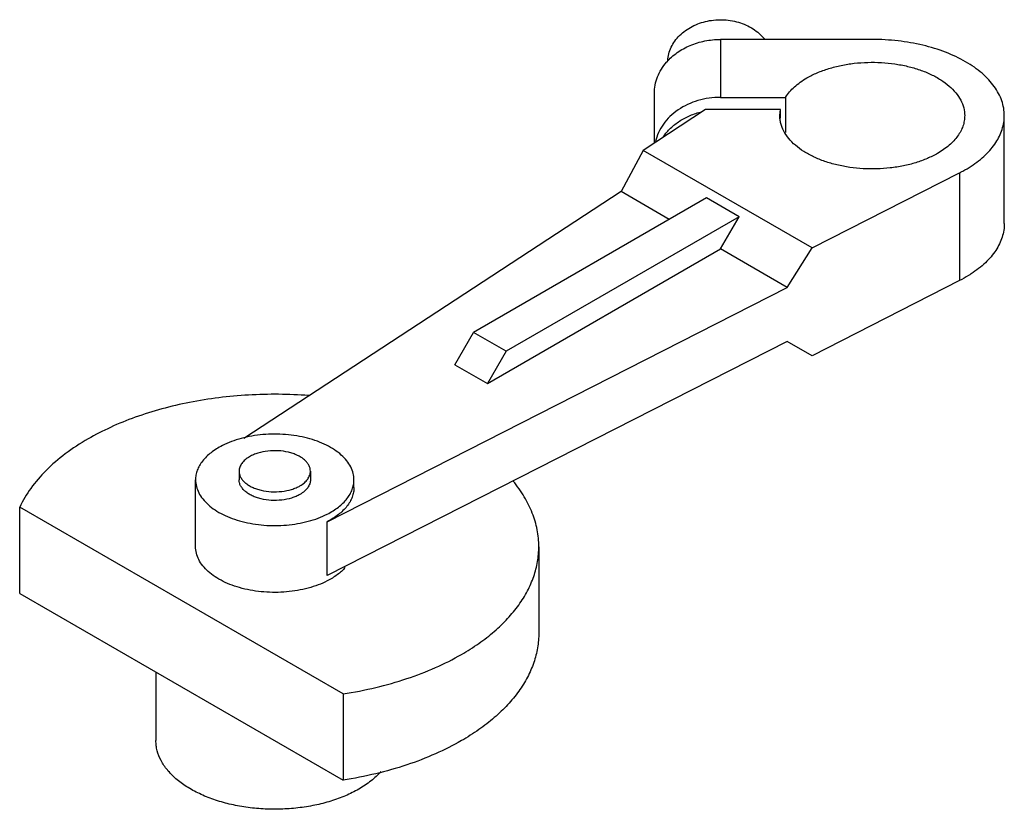
# Model space of a CAD drawing. Units: millimetres. Extents: x 8.8 to 68, y 29.8 to 77.3.
import ezdxf

# ---------------------------------------------------------------- set-up
doc = ezdxf.new("R2010")
doc.units = ezdxf.units.MM
doc.header["$LTSCALE"] = 6.964665
doc.layers.get('0').update_dxf_attribs({"linetype": 'CONTINUOUS'})

msp = doc.modelspace()

# ---------------------------------------------------------------- linework, layer by layer
at = {"color": 7}
for p, q in [((50.891, 76.106), (50.891, 72.623)), ((60.019, 76.106), (50.891, 76.106)), ((46.922, 69.879), (46.922, 72.865)), ((50.891, 72.623), (54.8, 72.623)), ((54.8, 72.623), (54.8, 70.513)), ((49.995, 71.89), (46.241, 69.433)), ((54.499, 71.89), (49.995, 71.89)), ((54.463, 71.523), (54.499, 71.89)), ((54.499, 71.367), (54.499, 71.89)), ((67.957, 65.042), (67.957, 71.523)), ((46.241, 69.433), (44.925, 66.952)), ((56.399, 63.568), (46.241, 69.433)), ((56.399, 63.568), (65.27, 68.087)), ((65.27, 68.087), (65.27, 61.606)), ((44.925, 66.952), (22.231, 52.098)), ((47.812, 65.285), (44.925, 66.952)), ((50.057, 66.582), (36.039, 58.489)), ((52.021, 65.447), (50.057, 66.582)), ((52.021, 65.447), (38.004, 57.354)), ((50.899, 63.503), (52.021, 65.447)), ((36.881, 55.41), (50.899, 63.503)), ((54.907, 61.189), (50.899, 63.503)), ((54.907, 61.189), (56.399, 63.568)), ((65.27, 61.606), (56.399, 57.087)), ((27.249, 47.102), (54.907, 61.189)), ((34.917, 56.544), (36.039, 58.489)), ((38.004, 57.354), (36.039, 58.489)), ((54.907, 57.948), (27.249, 43.862)), ((56.399, 57.087), (54.907, 57.948)), ((38.004, 57.354), (36.881, 55.41)), ((34.917, 56.544), (36.881, 55.41)), ((21.955, 50.136), (21.955, 49.618)), ((26.241, 50.136), (26.241, 49.618)), ((19.336, 45.6), (19.336, 49.618)), ((28.861, 49.164), (28.861, 49.618)), ((8.764, 42.787), (8.764, 47.972)), ((28.207, 36.747), (8.764, 47.972)), ((27.249, 43.862), (27.249, 47.102)), ((39.973, 45.6), (39.973, 40.415)), ((8.764, 42.787), (28.207, 31.562)), ((16.955, 38.058), (16.955, 33.934)), ((28.207, 36.747), (28.207, 31.562))]:
    msp.add_line(p, q, dxfattribs=at)
for points, knots in [([(47.716, 74.731), (47.718, 74.868), (47.75, 75.145), (47.877, 75.547), (48.08, 75.927), (48.353, 76.275), (48.691, 76.582), (49.219, 76.933), (49.832, 77.169), (50.483, 77.28), (51.151, 77.307), (51.816, 77.205), (52.432, 76.978), (52.853, 76.751), (53.225, 76.472), (53.438, 76.252), (53.533, 76.137)], [0, 0, 0, 0, 0.055141, 0.111029, 0.16819, 0.227071, 0.287874, 0.350613, 0.480737, 0.54765, 0.615019, 0.748595, 0.814036, 0.877908, 0.93993, 1, 1, 1, 1]), ([(47.654, 74.74), (47.841, 74.955), (48.28, 75.347), (49.067, 75.778), (49.953, 76.046), (50.577, 76.106), (50.891, 76.106)], [0, 0, 0, 0, 0.236183, 0.483389, 0.739292, 1, 1, 1, 1]), ([(67.957, 71.523), (67.957, 71.674), (67.931, 71.978), (67.814, 72.427), (67.622, 72.866), (67.356, 73.291), (67.02, 73.698), (66.617, 74.084), (66.152, 74.444), (65.436, 74.898), (64.408, 75.377), (63.039, 75.793), (61.558, 76.049), (60.536, 76.106), (60.019, 76.106)], [0, 0, 0, 0, 0.045065, 0.090978, 0.138515, 0.188313, 0.240849, 0.296432, 0.355215, 0.417217, 0.55027, 0.693836, 0.844945, 1, 1, 1, 1]), ([(46.922, 72.865), (46.922, 73.032), (46.954, 73.368), (47.097, 73.858), (47.329, 74.324), (47.538, 74.607), (47.654, 74.74)], [0, 0, 0, 0, 0.243471, 0.489759, 0.741325, 1, 1, 1, 1]), ([(56.09, 73.792), (56.29, 73.907), (56.718, 74.118), (57.408, 74.368), (58.154, 74.557), (58.939, 74.682), (59.748, 74.739), (60.562, 74.727), (61.365, 74.648), (62.139, 74.501), (62.868, 74.291), (63.536, 74.022), (64.13, 73.699), (64.636, 73.328), (65.045, 72.918), (65.347, 72.474), (65.533, 72.006), (65.575, 71.681), (65.575, 71.523)], [0, 0, 0, 0, 0.062383, 0.128749, 0.198346, 0.270336, 0.343725, 0.417468, 0.490505, 0.561804, 0.630413, 0.695511, 0.756468, 0.812915, 0.864823, 0.912605, 0.957186, 1, 1, 1, 1]), ([(54.8, 72.623), (54.946, 72.855), (55.232, 73.178), (55.689, 73.544), (55.952, 73.712), (56.09, 73.792)], [0, 0, 0, 0, 0.468702, 0.726479, 1, 1, 1, 1]), ([(50.891, 72.623), (50.435, 72.623), (49.536, 72.497), (48.516, 72.028), (47.851, 71.491), (47.45, 71.029), (47.152, 70.516), (47.027, 70.147), (46.986, 69.96)], [0, 0, 0, 0, 0.269042, 0.527978, 0.651922, 0.77157, 0.887295, 1, 1, 1, 1]), ([(47.413, 70.21), (47.536, 70.392), (47.826, 70.738), (48.36, 71.17), (48.983, 71.513), (49.438, 71.672), (49.674, 71.734)], [0, 0, 0, 0, 0.236724, 0.482712, 0.737581, 1, 1, 1, 1]), ([(63.948, 69.255), (63.749, 69.14), (63.321, 68.929), (62.631, 68.679), (61.885, 68.489), (61.099, 68.365), (60.291, 68.308), (59.477, 68.319), (58.674, 68.399), (57.9, 68.546), (57.171, 68.756), (56.503, 69.025), (55.909, 69.348), (55.402, 69.718), (54.993, 70.129), (54.691, 70.572), (54.535, 70.968), (54.473, 71.286), (54.463, 71.444), (54.463, 71.523)], [0, 0, 0, 0, 0.062379, 0.128736, 0.198327, 0.270309, 0.34369, 0.417426, 0.490454, 0.561745, 0.630348, 0.69544, 0.756391, 0.812833, 0.864738, 0.912517, 0.95709, 0.978656, 1, 1, 1, 1]), ([(65.575, 71.523), (65.575, 71.418), (65.557, 71.205), (65.476, 70.891), (65.341, 70.584), (65.155, 70.286), (64.92, 70.001), (64.534, 69.631), (64.192, 69.396), (63.948, 69.255)], [0, 0, 0, 0, 0.108044, 0.218125, 0.332106, 0.451495, 0.57744, 0.710726, 1, 1, 1, 1]), ([(65.972, 68.492), (66.272, 68.689), (66.692, 69.012), (67.162, 69.51), (67.448, 69.891), (67.673, 70.286), (67.836, 70.692), (67.935, 71.106), (67.957, 71.385), (67.957, 71.523)], [0, 0, 0, 0, 0.285629, 0.41792, 0.543573, 0.663386, 0.778439, 0.8901, 1, 1, 1, 1]), ([(65.27, 68.087), (65.332, 68.118), (65.571, 68.244), (65.804, 68.382), (65.972, 68.492)], [0, 0, 0, 0, 0.255873, 1, 1, 1, 1]), ([(67.957, 65.042), (67.957, 64.904), (67.935, 64.625), (67.836, 64.211), (67.673, 63.805), (67.448, 63.41), (67.162, 63.029), (66.692, 62.531), (66.272, 62.208), (65.972, 62.011)], [0, 0, 0, 0, 0.1099, 0.221561, 0.336613, 0.456426, 0.58208, 0.71437, 1, 1, 1, 1]), ([(65.972, 62.011), (65.917, 61.975), (65.688, 61.83), (65.452, 61.698), (65.27, 61.606)], [0, 0, 0, 0, 0.244154, 1, 1, 1, 1]), ([(26.142, 54.689), (24.938, 54.779), (23.125, 54.794), (20.737, 54.577), (18.992, 54.299), (17.314, 53.908), (15.723, 53.409), (14.241, 52.809), (13.312, 52.334), (12.873, 52.081)], [0, 0, 0, 0, 0.264161, 0.395387, 0.524492, 0.650415, 0.77217, 0.888948, 1, 1, 1, 1]), ([(28.861, 49.618), (28.861, 49.75), (28.827, 50.02), (28.676, 50.411), (28.43, 50.783), (28.097, 51.128), (27.684, 51.442), (27.199, 51.717), (26.651, 51.95), (26.052, 52.136), (25.413, 52.27), (24.748, 52.351), (24.069, 52.377), (23.392, 52.347), (22.728, 52.261), (22.092, 52.122), (21.497, 51.932), (21.124, 51.77), (20.948, 51.68)], [0, 0, 0, 0, 0.042778, 0.087233, 0.134741, 0.186213, 0.242079, 0.302358, 0.366743, 0.434673, 0.505403, 0.578054, 0.651663, 0.725232, 0.797758, 0.868277, 0.935961, 1, 1, 1, 1]), ([(12.873, 52.081), (12.4, 51.807), (11.514, 51.23), (10.35, 50.235), (9.419, 49.157), (8.949, 48.37), (8.764, 47.972)], [0, 0, 0, 0, 0.278074, 0.536714, 0.776597, 1, 1, 1, 1]), ([(20.948, 51.68), (20.825, 51.617), (20.591, 51.485), (20.174, 51.195), (19.825, 50.861), (19.57, 50.487), (19.436, 50.203), (19.354, 49.913), (19.336, 49.715), (19.336, 49.618)], [0, 0, 0, 0, 0.15046, 0.293027, 0.55314, 0.672196, 0.785186, 0.893756, 1, 1, 1, 1]), ([(22.583, 51.011), (22.489, 50.957), (22.318, 50.839), (22.114, 50.625), (22.005, 50.424), (21.962, 50.259), (21.955, 50.177), (21.955, 50.136)], [0, 0, 0, 0, 0.28953, 0.548669, 0.781632, 0.89184, 1, 1, 1, 1]), ([(26.241, 50.136), (26.241, 50.197), (26.225, 50.322), (26.153, 50.503), (26.037, 50.674), (25.879, 50.833), (25.684, 50.975), (25.455, 51.1), (25.197, 51.204), (24.816, 51.314), (24.305, 51.385), (23.686, 51.368), (23.187, 51.268), (22.825, 51.137), (22.66, 51.056), (22.583, 51.011)], [0, 0, 0, 0, 0.042829, 0.087428, 0.135228, 0.18716, 0.243628, 0.30461, 0.369735, 0.43837, 0.58262, 0.729687, 0.871187, 0.937608, 1, 1, 1, 1]), ([(21.955, 50.136), (21.955, 50.075), (21.972, 49.95), (22.043, 49.77), (22.16, 49.599), (22.317, 49.44), (22.513, 49.297), (22.742, 49.173), (23, 49.069), (23.381, 48.959), (23.891, 48.887), (24.51, 48.905), (25.009, 49.004), (25.372, 49.136), (25.537, 49.217), (25.614, 49.261)], [0, 0, 0, 0, 0.042829, 0.087428, 0.135228, 0.18716, 0.243628, 0.30461, 0.369735, 0.43837, 0.58262, 0.729687, 0.871187, 0.937608, 1, 1, 1, 1]), ([(25.614, 49.261), (25.708, 49.316), (25.878, 49.433), (26.082, 49.647), (26.192, 49.849), (26.234, 50.014), (26.241, 50.096), (26.241, 50.136)], [0, 0, 0, 0, 0.28953, 0.548669, 0.781632, 0.89184, 1, 1, 1, 1]), ([(19.336, 49.618), (19.336, 49.486), (19.37, 49.216), (19.521, 48.825), (19.766, 48.453), (20.099, 48.108), (20.513, 47.794), (20.998, 47.518), (21.546, 47.286), (22.145, 47.1), (22.784, 46.965), (23.449, 46.885), (24.127, 46.859), (24.805, 46.889), (25.468, 46.975), (26.104, 47.114), (26.7, 47.304), (27.073, 47.466), (27.249, 47.556)], [0, 0, 0, 0, 0.042778, 0.087233, 0.134741, 0.186213, 0.242079, 0.302358, 0.366743, 0.434673, 0.505403, 0.578054, 0.651663, 0.725232, 0.797758, 0.868277, 0.935961, 1, 1, 1, 1]), ([(25.614, 48.743), (25.537, 48.699), (25.372, 48.617), (25.009, 48.486), (24.51, 48.386), (23.891, 48.369), (23.381, 48.441), (23, 48.55), (22.742, 48.654), (22.513, 48.779), (22.317, 48.922), (22.16, 49.08), (22.043, 49.251), (21.972, 49.432), (21.955, 49.557), (21.955, 49.618)], [0, 0, 0, 0, 0.062393, 0.128812, 0.270307, 0.417368, 0.561618, 0.630255, 0.695382, 0.756365, 0.812834, 0.864767, 0.912568, 0.957168, 1, 1, 1, 1]), ([(26.241, 49.618), (26.241, 49.577), (26.234, 49.495), (26.192, 49.331), (26.082, 49.129), (25.878, 48.915), (25.708, 48.797), (25.614, 48.743)], [0, 0, 0, 0, 0.108162, 0.218371, 0.451337, 0.710478, 1, 1, 1, 1]), ([(27.249, 47.556), (27.372, 47.619), (27.606, 47.751), (28.022, 48.04), (28.372, 48.375), (28.626, 48.749), (28.761, 49.033), (28.842, 49.323), (28.861, 49.521), (28.861, 49.618)], [0, 0, 0, 0, 0.15046, 0.293027, 0.55314, 0.672196, 0.785186, 0.893756, 1, 1, 1, 1]), ([(28.861, 49.164), (28.861, 49.067), (28.842, 48.87), (28.761, 48.579), (28.626, 48.296), (28.372, 47.921), (28.022, 47.587), (27.606, 47.297), (27.372, 47.165), (27.249, 47.102)], [0, 0, 0, 0, 0.106243, 0.214813, 0.327802, 0.446858, 0.706973, 0.849542, 1, 1, 1, 1]), ([(39.973, 45.6), (39.973, 45.94), (39.906, 46.631), (39.606, 47.647), (39.113, 48.633), (38.675, 49.245), (38.43, 49.542)], [0, 0, 0, 0, 0.236706, 0.479097, 0.732211, 1, 1, 1, 1]), ([(27.249, 43.538), (27.073, 43.448), (26.7, 43.285), (26.104, 43.096), (25.468, 42.957), (24.805, 42.871), (24.127, 42.841), (23.449, 42.866), (22.784, 42.947), (22.145, 43.082), (21.546, 43.267), (20.998, 43.5), (20.513, 43.776), (20.099, 44.089), (19.766, 44.435), (19.521, 44.807), (19.37, 45.198), (19.336, 45.468), (19.336, 45.6)], [0, 0, 0, 0, 0.064041, 0.131721, 0.202238, 0.274764, 0.348332, 0.421941, 0.494594, 0.565324, 0.633256, 0.697642, 0.757922, 0.813788, 0.86526, 0.912768, 0.957223, 1, 1, 1, 1]), ([(35.324, 39.119), (35.682, 39.326), (36.363, 39.758), (37.295, 40.479), (38.101, 41.25), (38.772, 42.064), (39.304, 42.915), (39.688, 43.793), (39.921, 44.691), (39.973, 45.299), (39.973, 45.6)], [0, 0, 0, 0, 0.148573, 0.289509, 0.422726, 0.54864, 0.668001, 0.781937, 0.891985, 1, 1, 1, 1]), ([(28.334, 44.343), (28.192, 44.183), (27.85, 43.88), (27.461, 43.646), (27.249, 43.538)], [0, 0, 0, 0, 0.474419, 1, 1, 1, 1]), ([(39.973, 40.415), (39.973, 40.114), (39.921, 39.506), (39.688, 38.608), (39.304, 37.73), (38.772, 36.88), (38.101, 36.065), (37.295, 35.294), (36.363, 34.573), (35.682, 34.141), (35.324, 33.934)], [0, 0, 0, 0, 0.108013, 0.218061, 0.331996, 0.451356, 0.57727, 0.710487, 0.851426, 1, 1, 1, 1]), ([(28.207, 36.747), (28.867, 36.849), (30.158, 37.1), (32.018, 37.626), (33.744, 38.287), (34.819, 38.827), (35.324, 39.119)], [0, 0, 0, 0, 0.265725, 0.522519, 0.767934, 1, 1, 1, 1]), ([(29.15, 31.018), (28.893, 30.869), (28.343, 30.598), (27.456, 30.277), (26.497, 30.033), (25.487, 29.873), (24.448, 29.8), (23.401, 29.814), (22.369, 29.917), (21.373, 30.105), (20.436, 30.375), (19.577, 30.722), (18.813, 31.137), (18.162, 31.613), (17.636, 32.141), (17.248, 32.711), (17.047, 33.22), (16.968, 33.629), (16.955, 33.833), (16.955, 33.934)], [0, 0, 0, 0, 0.062381, 0.128736, 0.198329, 0.270312, 0.343693, 0.417431, 0.490462, 0.561755, 0.630358, 0.695451, 0.756403, 0.812844, 0.864749, 0.912527, 0.957105, 0.978667, 1, 1, 1, 1]), ([(35.324, 33.934), (34.819, 33.642), (33.744, 33.103), (32.018, 32.441), (30.158, 31.915), (28.867, 31.664), (28.207, 31.562)], [0, 0, 0, 0, 0.232066, 0.477481, 0.734275, 1, 1, 1, 1]), ([(30.476, 32.076), (30.298, 31.872), (29.88, 31.482), (29.406, 31.166), (29.15, 31.018)], [0, 0, 0, 0, 0.477775, 1, 1, 1, 1])]:
    msp.add_open_spline(points, degree=3, knots=knots, dxfattribs=at)

doc.saveas('drawing.dxf')
